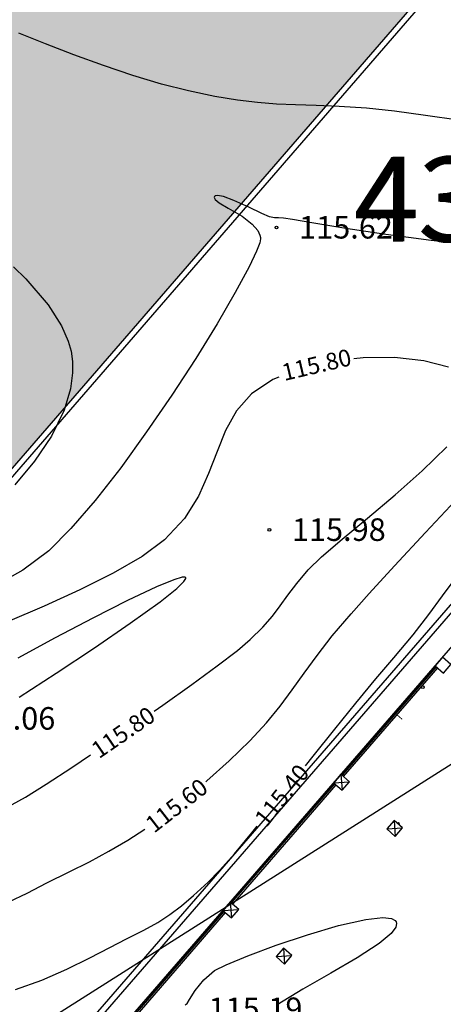
# Model space of a CAD drawing. Units: feet. Extents: x -166679 to 497210, y 4398723 to 4840619.
# Drawn here: x 203576 to 218620, y 4533664 to 4568617 of the extents above; entities that cross this region are included whole.
import ezdxf

# ---------------------------------------------------------------- set-up
doc = ezdxf.new("R2010")
doc.units = ezdxf.units.FT
doc.header["$LTSCALE"] = 100
doc.header["$MEASUREMENT"] = 0
doc.layers.add('0 2D MOAJIREBI_Ном_пера__251', color=7, linetype='Continuous', lineweight=18, true_color=0x5b5b5b)
doc.layers.add('SURFACE1-TP-CONT-MAJ', color=40, linetype='Continuous')
doc.layers.add('SURFACE1-TP-CONT-MIN', color=40, linetype='Continuous')
doc.styles.get("Standard").update_dxf_attribs({"font": 'arial.ttf'})

# ---------------------------------------------------------------- blocks, each defined once
blk = doc.blocks.new('kompleqsi')
for p, q in [((-483986, 4708186), (-411270, 4792052)), ((-456800, 4739541), (-483724, 4708489)), ((-456762, 4739509), (-460103, 4735655)), ((-456717, 4739469), (-460058, 4735616)), ((-460365, 4735353), (-464034, 4731122)), ((-460320, 4735314), (-463988, 4731083)), ((-464296, 4730820), (-467964, 4726589)), ((-464250, 4730781), (-467919, 4726549))]:
    blk.add_line(p, q)
at = {"color": 7, "lineweight": 30, "flags": 128}
for points in [[(-456497, 4739279), (-456235, 4739581), (-456538, 4739844), (-456800, 4739541)], [(-460101, 4735124), (-459839, 4735426), (-460141, 4735688), (-460403, 4735386)], [(-458212, 4733486), (-457950, 4733788), (-458252, 4734050), (-458514, 4733748)], [(-464031, 4730591), (-463769, 4730893), (-464071, 4731155), (-464333, 4730853)], [(-462142, 4728953), (-461880, 4729255), (-462182, 4729517), (-462444, 4729215)], [(-462142, 4728953), (-461880, 4729255), (-462182, 4729517), (-462444, 4729215)]]:
    blk.add_lwpolyline(points, close=True, dxfattribs=at)
for points in [[(-460141, 4735688), (-460101, 4735124)], [(-460403, 4735386), (-459839, 4735426)], [(-458514, 4733748), (-457950, 4733788)], [(-458514, 4733748), (-457950, 4733788)], [(-458252, 4734050), (-458212, 4733486)], [(-458252, 4734050), (-458212, 4733486)], [(-464071, 4731155), (-464031, 4730591)], [(-464333, 4730853), (-463769, 4730893)], [(-462444, 4729215), (-461880, 4729255)], [(-462444, 4729215), (-461880, 4729255)], [(-462182, 4729517), (-462142, 4728953)], [(-462182, 4729517), (-462142, 4728953)]]:
    blk.add_lwpolyline(points)
for points in [[(-458212, 4733486), (-457950, 4733788), (-458252, 4734050), (-458514, 4733748)], [(-458127, 4733942), (-458094, 4733980), (-458072, 4733960), (-458085, 4733945), (-458062, 4733926), (-458082, 4733903)]]:
    blk.add_lwpolyline(points, close=True)
at = {"layer": '0 2D MOAJIREBI_Ном_пера__251', "color": 5, "linetype": 'Continuous', "insert": (-458337, 4737896), "char_height": 120, "attachment_point": 1, "rotation": 49.0728}
blk.add_mtext_dynamic_manual_height_columns('{\\fSanet|b0|i0|c0|p34;\\P\\fArial|b1|i0|c0|p34;\\H2.0833x;I}', width=16596.56, gutter_width=12.5, heights=[13150], dxfattribs=at)

msp = doc.modelspace()

# ---------------------------------------------------------------- hatches: boundary and pattern name
at = {"lineweight": 60, "ltscale": 10}
h = msp.add_hatch(color=84, dxfattribs=at)
h.dxf.hatch_style = 1
edge = h.paths.add_edge_path()
edge.add_line((224342.2, 4587723.9), (181079.5, 4552763.2))
edge.add_arc((186416.6, 4546158.8), 8491.3, 128.94174, 320.44429)
edge.add_line((192963.4, 4540751.3), (229392.1, 4582793.6))
edge.add_arc((226720.5, 4585108.5), 3535, 319.09179, 492.28185)

# ---------------------------------------------------------------- linework, layer by layer
at = {"color": 0}
for p, q in [((189266.3, 4513693), (266535.2, 4602809.3)), ((190662.1, 4514997.5), (266555.3, 4602527.2))]:
    msp.add_line(p, q, dxfattribs=at)
msp.add_line((247275, 4560161), (200418, 4530469))
at = {"color": 0, "ltscale": 10}
for points in [[(224212, 4587875.8), (180953.8, 4552918.8, 1.1056246), (193116.1, 4540622.1), (229543.3, 4582662.6, 0.9415237), (224212, 4587875.8)], [(224342.2, 4587723.9), (181079.5, 4552763.2, 1.1057764), (192963.4, 4540751.3), (229392.1, 4582793.6, 0.9422704)]]:
    msp.add_lwpolyline(points, format="xyb", close=True, dxfattribs=at)
at = {"linetype": 'Continuous'}
for points in [[(212697, 4561240), (212697, 4561240)], [(212697, 4561240), (212697, 4561240)], [(212444, 4550506), (212444, 4550506)], [(212444, 4550506), (212444, 4550506)], [(217888, 4544920), (217888, 4544920)], [(217888, 4544920), (217888, 4544920)]]:
    msp.add_lwpolyline(points, dxfattribs=at)
for centre in [(212697, 4561240), (212444, 4550506), (217888, 4544920)]:
    msp.add_circle(centre, 50, dxfattribs=at)
at = {"color": 5}
for points, start_tangent, end_tangent in [([(322924, 4668035), (309660, 4659215), (301866, 4655818), (292081, 4650784), (282012, 4644264), (273796, 4639101), (263148, 4633164), (250367, 4625782), (238584, 4617845), (225779, 4611438), (210732, 4602236), (197180, 4594431), (183689, 4586280), (139690, 4560174), (129368, 4555215), (122618, 4551877), (108338, 4544778), (90164, 4531820), (80260.7, 4524892.5)], (-0.8483744, -0.5293967), (-0.8726714, -0.4883079)), ([(322924, 4668035), (309660, 4659215), (301866, 4655818), (292081, 4650784), (282012, 4644264), (273796, 4639101), (263148, 4633164), (250367, 4625782), (238584, 4617845), (225779, 4611438), (210732, 4602236), (197180, 4594431), (183689, 4586280), (139690, 4560174), (129368, 4555215), (122618, 4551877), (108338, 4544778), (90164, 4531820), (80260.7, 4524892.5)], (-0.8483744, -0.5293967), (-0.8726714, -0.4883079)), ([(324675.1, 4666038.6), (310119, 4657111), (301194, 4652906), (292939.6, 4649333.4), (282836.7, 4642517.1), (271430, 4634854), (263641.8, 4631465.3), (254219, 4623277), (241579, 4618528), (222334, 4607155), (214936, 4602176), (201689, 4595267), (191281, 4588579), (167376.7, 4574135.1), (146901, 4562764), (140021.2, 4559067.3), (129964.3, 4553925.7), (126394, 4550453), (108742, 4543196), (91168, 4529276), (81276.5, 4522633.8)], (-0.9078902, -0.4192081), (-0.8342404, -0.551401))]:
    msp.add_spline(points, degree=3, dxfattribs=dict(at, start_tangent=start_tangent, end_tangent=end_tangent))
msp.add_open_spline([(324675.1, 4666038.6), (319507.5, 4663652.5), (312486, 4657783.2), (301500, 4652937.7), (291770.6, 4649267.5), (282366.5, 4642290.1), (273407.3, 4634910.4), (261871.7, 4631836.4), (254870.9, 4621521), (238132.7, 4618755.6), (225987.3, 4609731.2), (213427.4, 4600798.9), (202185.1, 4596110.7), (187078.3, 4585506.6), (168783, 4574717.1), (151361.1, 4565406.1), (139169.8, 4558264.9), (131151.2, 4555858.7), (127504.4, 4551370.3), (126095.1, 4550199.1), (125942.2, 4550077.3)], degree=3, knots=[0, 0, 0, 0, 17075.7456001, 26941.7300923, 35936.0901711, 48123.4447241, 61865.160746, 70358.6715834, 82842.141899, 96344.8305572, 118699.1400746, 127616.5861776, 142557.0443366, 154928.6169124, 182857.8563104, 206279.1219482, 214089.2017003, 225384.2221105, 230364.8328008, 230960.8606263, 230960.8606263, 230960.8606263, 230960.8606263], dxfattribs=at)
at = {"layer": 'SURFACE1-TP-CONT-MAJ', "elevation": 116000}
for points in [[(209340.1, 4548823.5), (209046.1, 4548737.3)], [(209447, 4548825.5), (209340.1, 4548823.5)], [(209471.1, 4548808.4), (209447, 4548825.5)], [(208439.2, 4548487.1), (207409.6, 4548000)], [(209046.1, 4548737.3), (208439.2, 4548487.1)], [(209154.3, 4548421.4), (209410.4, 4548669.9)], [(209410.4, 4548669.9), (209474.4, 4548775.5)], [(209474.4, 4548775.5), (209471.1, 4548808.4)], [(208559.1, 4547949.3), (209154.3, 4548421.4)], [(207409.6, 4548000), (206175.5, 4547374.9)], [(207504.3, 4547191.1), (208559.1, 4547949.3)], [(206175.5, 4547374.9), (204840.6, 4546671.3)], [(206229.8, 4546321.7), (207504.3, 4547191.1)], [(204840.6, 4546671.3), (203508.2, 4545949.1)], [(204870.5, 4545421.9), (206229.8, 4546321.7)], [(203560.9, 4544572.8), (204870.5, 4545421.9)]]:
    msp.add_lwpolyline(points, dxfattribs=at)
at = {"layer": 'SURFACE1-TP-CONT-MIN'}
for points, elevation in [([(204489.2, 4567760.1), (203543.1, 4568142.4)], 115400), ([(205502.7, 4567370.5), (204489.2, 4567760.1)], 115400), ([(206550.3, 4566991), (205502.7, 4567370.5)], 115400), ([(207599.3, 4566639.1), (206550.3, 4566991)], 115400), ([(208616.5, 4566332.1), (207599.3, 4566639.1)], 115400), ([(209568.9, 4566087.5), (208616.5, 4566332.1)], 115400), ([(210508.1, 4565890.6), (209568.9, 4566087.5)], 115400), ([(211311.7, 4565757), (210508.1, 4565890.6)], 115400), ([(212026, 4565672.3), (211311.7, 4565757)], 115400), ([(212697.8, 4565621.9), (212026, 4565672.3)], 115400), ([(213373.5, 4565591), (212697.8, 4565621.9)], 115400), ([(214099.8, 4565565.3), (213373.5, 4565591)], 115400), ([(214923.2, 4565530), (214099.8, 4565565.3)], 115400), ([(215890.3, 4565470.6), (214923.2, 4565530)], 115400), ([(216890.1, 4565369.8), (215890.3, 4565470.6)], 115400), ([(217991.1, 4565220.3), (216890.1, 4565369.8)], 115400), ([(219157.1, 4565048.5), (217991.1, 4565220.3)], 115400), ([(210496.2, 4562337.4), (210487.3, 4562307.1)], 115600), ([(210487.3, 4562307.1), (210517, 4562239.4)], 115600), ([(210520.5, 4562361.1), (210496.2, 4562337.4)], 115600), ([(210517, 4562239.4), (210660.6, 4562120.4)], 115600), ([(210606.4, 4562378.4), (210520.5, 4562361.1)], 115600), ([(210812.6, 4562340.6), (210606.4, 4562378.4)], 115600), ([(210660.6, 4562120.4), (210981.6, 4561929)], 115600), ([(211186, 4562203.7), (210812.6, 4562340.6)], 115600), ([(211713.2, 4561963.4), (211186, 4562203.7)], 115600), ([(210981.6, 4561929), (211472.4, 4561637.5)], 115600), ([(212180.5, 4561736.4), (211713.2, 4561963.4)], 115600), ([(211472.4, 4561637.5), (211834.1, 4561362.8)], 115600), ([(212451.9, 4561619.8), (212180.5, 4561736.4)], 115600), ([(212626.3, 4561589.1), (212451.9, 4561619.8)], 115600), ([(212768.3, 4561580.2), (212626.3, 4561589.1)], 115600), ([(212947.2, 4561571.4), (212768.3, 4561580.2)], 115600), ([(213260.9, 4561519.3), (212947.2, 4561571.4)], 115600), ([(214025.9, 4561388.8), (213260.9, 4561519.3)], 115600), ([(211834.1, 4561362.8), (212032, 4561132.6)], 115600), ([(212032, 4561132.6), (212109.2, 4560967.7)], 115600), ([(215158.3, 4561205.2), (214025.9, 4561388.8)], 115600), ([(216574.1, 4560994.2), (215158.3, 4561205.2)], 115600), ([(212098.7, 4560700.4), (211987.7, 4560401.6)], 115600), ([(212127.5, 4560835.2), (212098.7, 4560700.4)], 115600), ([(212109.2, 4560967.7), (212127.5, 4560881.9)], 115600), ([(212127.5, 4560881.9), (212127.5, 4560835.2)], 115600), ([(218189.4, 4560781.2), (216574.1, 4560994.2)], 115600), ([(219920.3, 4560591.7), (218189.4, 4560781.2)], 115600), ([(211987.7, 4560401.6), (211723.7, 4559842.4)], 115600), ([(203356.4, 4559839.7), (203798.7, 4559418.5)], 115400), ([(211723.7, 4559842.4), (211230.9, 4558926.9)], 115600), ([(203798.7, 4559418.5), (204587.4, 4558491.7)], 115400), ([(211230.9, 4558926.9), (210587.7, 4557824.9)], 115600), ([(204587.4, 4558491.7), (205060.1, 4557750.1)], 115400), ([(205060.1, 4557750.1), (205300.4, 4557202.5)], 115400), ([(210587.7, 4557824.9), (209826.7, 4556594.5)], 115600), ([(205300.4, 4557202.5), (205398.4, 4556844.6)], 115400), ([(205398.4, 4556844.6), (205427.1, 4556668.5)], 115400), ([(205427.1, 4556668.5), (205445.6, 4556474.1)], 115400), ([(209826.7, 4556594.5), (208980.3, 4555293.8)], 115600), ([(215770.6, 4556612.7), (215441.4, 4556574.6)], 115800), ([(216891.6, 4556622.6), (215770.6, 4556612.7)], 115800), ([(217927.1, 4556512.6), (216891.6, 4556622.6)], 115800), ([(218809.6, 4556284.4), (217927.1, 4556512.6)], 115800), ([(205445.6, 4556474.1), (205449.6, 4556086.7)], 115400), ([(205449.6, 4556086.7), (205378.3, 4555509.9)], 115400), ([(212569.8, 4555843.5), (211812.7, 4555338.7)], 115800), ([(212780.5, 4555926.2), (212569.8, 4555843.5)], 115800), ([(205378.3, 4555509.9), (205154.9, 4554752.3)], 115400), ([(208980.3, 4555293.8), (208081.2, 4553980.9)], 115600), ([(211812.7, 4555338.7), (211276.6, 4554729.8)], 115800), ([(205154.9, 4554752.3), (204702.8, 4553830.2)], 115400), ([(211276.6, 4554729.8), (210890.4, 4554039.3)], 115800), ([(204702.8, 4553830.2), (204102, 4552944.3)], 115400), ([(208081.2, 4553980.9), (207162.1, 4552713.7)], 115600), ([(210890.4, 4554039.3), (210583.1, 4553289.8)], 115800), ([(217872.9, 4552604.8), (218739.9, 4553452.8)], 115800), ([(210583.1, 4553289.8), (210283.7, 4552504.1)], 115800), ([(204102, 4552944.3), (203399.2, 4552103.8)], 115400), ([(207162.1, 4552713.7), (206255.4, 4551550.4)], 115600), ([(210283.7, 4552504.1), (209921.2, 4551704.7)], 115800), ([(216905.7, 4551745.5), (217872.9, 4552604.8)], 115800), ([(209921.2, 4551704.7), (209424.3, 4550914.2)], 115800), ([(215927.6, 4550919.8), (216905.7, 4551745.5)], 115800), ([(217991.3, 4550413.5), (219229.2, 4551739.9)], 115600), ([(206255.4, 4551550.4), (205393.7, 4550549.1)], 115600), ([(209424.3, 4550914.2), (208722.2, 4550155.3)], 115800), ([(215028, 4550172.4), (215927.6, 4550919.8)], 115800), ([(205393.7, 4550549.1), (204609.7, 4549767.8)], 115600), ([(216892.4, 4549228.5), (217991.3, 4550413.5)], 115600), ([(208722.2, 4550155.3), (207923.6, 4549563.3)], 115800), ([(214296.4, 4549548.2), (215028, 4550172.4)], 115800), ([(204609.7, 4549767.8), (203685.1, 4549069.7)], 115600), ([(207923.6, 4549563.3), (206898.7, 4548969.1)], 115800), ([(213822.1, 4549091.9), (214296.4, 4549548.2)], 115800), ([(215990.8, 4548246.5), (216892.4, 4549228.5)], 115600), ([(203685.1, 4549069.7), (202723.5, 4548540.3)], 115600), ([(206898.7, 4548969.1), (205715.5, 4548379.7)], 115800), ([(213413.4, 4548602.3), (213822.1, 4549091.9)], 115800), ([(213100.2, 4548184.7), (213413.4, 4548602.3)], 115800), ([(218587, 4548166.4), (219042.8, 4548772.8)], 115400), ([(205715.5, 4548379.7), (204442.2, 4547802.6)], 115800), ([(212830.7, 4547807.8), (213100.2, 4548184.7)], 115800), ([(215344.9, 4547529.4), (215990.8, 4548246.5)], 115600), ([(218105.4, 4547507.1), (218587, 4548166.4)], 115400), ([(204442.2, 4547802.6), (203146.9, 4547244.8)], 115800), ([(212553, 4547440.3), (212830.7, 4547807.8)], 115800), ([(212215.4, 4547051.1), (212553, 4547440.3)], 115800), ([(214676.6, 4546739.7), (215344.9, 4547529.4)], 115600), ([(217548.8, 4546779.2), (218105.4, 4547507.1)], 115400), ([(211766.1, 4546608.8), (212215.4, 4547051.1)], 115800), ([(214136.7, 4546044.4), (214676.6, 4546739.7)], 115600), ([(216867.7, 4545966.9), (217548.8, 4546779.2)], 115400), ([(211305.1, 4546226.2), (211766.1, 4546608.8)], 115800), ([(210591.1, 4545682.5), (211305.1, 4546226.2)], 115800), ([(213679.1, 4545415.9), (214136.7, 4546044.4)], 115600), ([(209686.8, 4545021.3), (210591.1, 4545682.5)], 115800), ([(216221.5, 4545215), (216867.7, 4545966.9)], 115400), ([(213258, 4544826.3), (213679.1, 4545415.9)], 115600), ([(208655.1, 4544286), (209686.8, 4545021.3)], 115800), ([(215513.2, 4544358.4), (216221.5, 4545215)], 115400), ([(212827.2, 4544248), (213258, 4544826.3)], 115600), ([(208351.7, 4544074), (208655.1, 4544286)], 115800), ([(214765, 4543432.6), (215513.2, 4544358.4)], 115400), ([(212340.7, 4543653), (212827.2, 4544248)], 115600), ([(211752.6, 4543013.8), (212340.7, 4543653)], 115600), ([(213998.9, 4542473.1), (214765, 4543432.6)], 115400), ([(211016.9, 4542302.4), (211752.6, 4543013.8)], 115600), ([(205423.6, 4542070.5), (206095.5, 4542521.7)], 115800), ([(210222, 4541592.8), (211016.9, 4542302.4)], 115600), ([(213723, 4542126.1), (213998.9, 4542473.1)], 115400), ([(204510.3, 4541473.8), (205423.6, 4542070.5)], 115800), ([(210185.1, 4541561.8), (210222, 4541592.8)], 115600), ([(203783.6, 4541020.4), (204510.3, 4541473.8)], 115800), ([(203306.3, 4540754), (203783.6, 4541020.4)], 115800), ([(207418.4, 4539496.1), (208018.6, 4539886.5)], 115600), ([(211199.2, 4539008.1), (211815.2, 4539747.5)], 115400), ([(211815.2, 4539747.5), (212010.7, 4539988.8)], 115400), ([(206744.5, 4539098.1), (207418.4, 4539496.1)], 115600), ([(206054.6, 4538726.8), (206744.5, 4539098.1)], 115600), ([(205335.4, 4538370.4), (206054.6, 4538726.8)], 115600), ([(210676, 4538412.5), (211199.2, 4539008.1)], 115400), ([(204544.4, 4537976.1), (205335.4, 4538370.4)], 115600), ([(210267.8, 4537996.1), (210676, 4538412.5)], 115400), ([(209752.4, 4537529.1), (210267.8, 4537996.1)], 115400), ([(203839.2, 4537612.9), (204544.4, 4537976.1)], 115600), ([(203190, 4537300.9), (203839.2, 4537612.9)], 115600), ([(209316.8, 4537156.9), (209752.4, 4537529.1)], 115400), ([(208910.7, 4536848.1), (209316.8, 4537156.9)], 115400), ([(208483.6, 4536571.1), (208910.7, 4536848.1)], 115400), ([(214894.2, 4536458.2), (215866.4, 4536679)], 115200), ([(215866.4, 4536679), (216470.5, 4536744.5)], 115200), ([(216470.5, 4536744.5), (216782, 4536710.7)], 115200), ([(216782, 4536710.7), (216907.8, 4536642.3)], 115200), ([(216907.8, 4536642.3), (216943.4, 4536593.1)], 115200), ([(216943.4, 4536593.1), (216959.3, 4536536)], 115200), ([(207364.6, 4535986.8), (207985, 4536294.5)], 115400), ([(207985, 4536294.5), (208483.6, 4536571.1)], 115400), ([(213792.9, 4536133.4), (214894.2, 4536458.2)], 115200), ([(216933.8, 4536407.1), (216766.3, 4536180.5)], 115200), ([(216959.3, 4536536), (216933.8, 4536407.1)], 115200), ([(206773.5, 4535685.6), (207364.6, 4535986.8)], 115400), ([(212682.2, 4535758), (213792.9, 4536133.4)], 115200), ([(216766.3, 4536180.5), (216339.9, 4535825.5)], 115200), ([(206062.3, 4535311.5), (206773.5, 4535685.6)], 115400), ([(211682.2, 4535386), (212682.2, 4535758)], 115200), ([(216339.9, 4535825.5), (215563.6, 4535317.7)], 115200), ([(205252.8, 4534907.7), (206062.3, 4535311.5)], 115400), ([(210912.6, 4535071.1), (211682.2, 4535386)], 115200), ([(215563.6, 4535317.7), (214624, 4534765.1)], 115200), ([(204366.7, 4534517.8), (205252.8, 4534907.7)], 115400), ([(210114.7, 4534538.6), (210493.4, 4534866.9)], 115200), ([(210493.4, 4534866.9), (210912.6, 4535071.1)], 115200), ([(203426, 4534185.1), (204366.7, 4534517.8)], 115400), ([(209810.4, 4534155.2), (210114.7, 4534538.6)], 115200), ([(214624, 4534765.1), (213635.9, 4534196.5)], 115200), ([(209604, 4533833.3), (209810.4, 4534155.2)], 115200), ([(213635.9, 4534196.5), (212714.2, 4533640.3)], 115200), ([(209518.7, 4533689.8), (209604, 4533833.3)], 115200), ([(209458.1, 4533643.7), (209518.7, 4533689.8)], 115200)]:
    msp.add_lwpolyline(points, dxfattribs=dict(at, elevation=elevation))

# ---------------------------------------------------------------- block references
msp.add_blockref('kompleqsi', (675125.4, -193859.9))

# ---------------------------------------------------------------- texts
at = {"color": 1}
msp.add_text('43.31.45.097', height=3000, dxfattribs=at).set_placement((215442.1, 4560737.9))
at = {"insert": (215495.3, 4563750.1), "char_height": 3000, "attachment_point": 1}
msp.add_mtext_dynamic_manual_height_columns('{\\C1;43.31.45.097}', width=78.086, gutter_width=1, heights=[0], dxfattribs=at)
at = {"char_height": 800, "width": 3607.094, "attachment_point": 1}
for s, insert in [('\\fArial|b0|i0|c1|p34;\\W1.0000000000;\\T1.0000000000;\\o\\l115.62', (213497, 4561648.5)), ('\\fArial|b0|i0|c1|p34;\\W1.0000000000;\\T1.0000000000;\\o\\l115.98', (213244, 4550914.5)), ('\\fArial|b0|i0|c1|p34;\\W1.0000000000;\\T1.0000000000;\\o\\l116.06', (201509, 4544213.5)), ('\\fArial|b0|i0|c1|p34;\\W1.0000000000;\\T1.0000000000;\\o\\l115.19', (210285, 4533904.5))]:
    msp.add_mtext(s, dxfattribs=dict(at, insert=insert))
at = {"layer": 'SURFACE1-TP-CONT-MIN', "color": 30, "char_height": 600, "width": 2705.321, "attachment_point": 1}
for s, insert, rotation in [('\\fArial|b0|i0|c1|p34;\\W1.0000000000;\\T1.0000000000;\\o\\l115.80', (212832.9, 4556373.3, 115800), 13.21158), ('\\fArial|b0|i0|c1|p34;\\W1.0000000000;\\T1.0000000000;\\o\\l115.80', (206050.9, 4542857.5, 115800), 34.43885), ('\\fArial|b0|i0|c1|p34;\\W1.0000000000;\\T1.0000000000;\\o\\l115.40', (211871.1, 4540296.3, 115400), 51.37859), ('\\fArial|b0|i0|c1|p34;\\W1.0000000000;\\T1.0000000000;\\o\\l115.60', (207976.9, 4540189.6, 115600), 37.87759)]:
    msp.add_mtext(s, dxfattribs=dict(at, insert=insert, rotation=rotation))

doc.saveas('drawing.dxf')
